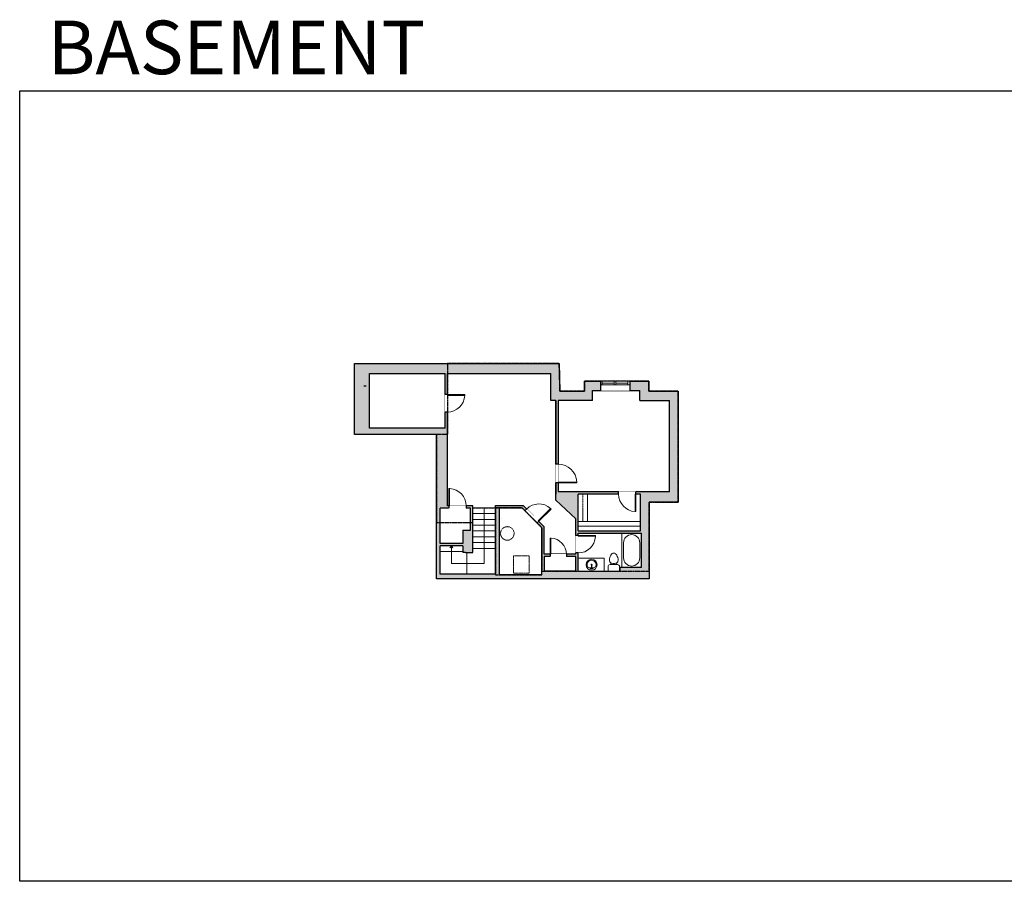
# Model space of a CAD drawing. Units: inches. Extents: x -1876 to 4124, y -2967 to -1480.
# Drawn here: x -1876 to -176, y -2967 to -1480 of the extents above; entities that cross this region are included whole.
import ezdxf

# ---------------------------------------------------------------- set-up
doc = ezdxf.new("R2010")
doc.units = ezdxf.units.IN
doc.linetypes.add('Dash', pattern=[0.23622, 0.11811, -0.11811])
doc.layers.get('0').update_dxf_attribs({"color": 255})
doc.layers.get('Defpoints').update_dxf_attribs({"color": 6, "linetype": 'Dash'})
for name, color, linetype, lineweight in [('A-DOOR&WINDOWS', 4, 'Continuous', 9), ('A-OBJECT', 2, 'Continuous', 9), ('A-STAIRS', 1, 'Continuous', 15)]:
    doc.layers.add(name, color=color, linetype=linetype, lineweight=lineweight)
doc.layers.add('A-WALL', color=252, linetype='Continuous')
doc.styles.get("Standard").update_dxf_attribs({"font": 'arial.ttf'})

# ---------------------------------------------------------------- blocks, each defined once
blk = doc.blocks.new('blocks$0$Toilet-Domestic-2D - Toilet-Domestic-2D-1228486-SUBSTRUCTURE Copy 1')
at = {"layer": 'A-OBJECT', "color": 0, "linetype": 'ByBlock', "lineweight": -2}
for p, q in [((-186, 545), (-190, 495)), ((-190, 495), (-188, 469)), ((-188, 469), (-184, 444)), ((-172, 596), (-186, 545)), ((-184, 444), (-177, 418)), ((-154, 647), (-172, 596)), ((-130, 698), (-154, 647)), ((-95, 749), (-130, 698)), ((-70, 774), (-95, 749)), ((-48, 787), (-70, 774)), ((-13, 799), (-48, 787)), ((13, 799), (-13, 799)), ((48, 787), (13, 799)), ((70, 774), (48, 787)), ((95, 749), (70, 774)), ((130, 698), (95, 749)), ((154, 647), (130, 698)), ((172, 596), (154, 647)), ((186, 545), (172, 596)), ((177, 418), (184, 444)), ((184, 444), (188, 469)), ((190, 495), (186, 545)), ((188, 469), (190, 495)), ((-253, 0), (-253, 196)), ((-177, 418), (-163, 393)), ((-163, 393), (-132, 368)), ((-159, 291), (159, 291)), ((-132, 368), (-97, 355)), ((-123, 291), (-132, 368)), ((-97, 355), (-25, 342)), ((-25, 342), (25, 342)), ((25, 342), (97, 355)), ((97, 355), (132, 368)), ((123, 291), (132, 368)), ((132, 368), (163, 393)), ((163, 393), (177, 418)), ((253, 196), (253, 0))]:
    blk.add_line(p, q, dxfattribs=at)
blk.add_lwpolyline([(253, 0), (-253, 0)], dxfattribs=at)
for centre, start, end in [((-159, 196), 90, 180), ((159, 196), 0, 90)]:
    blk.add_arc(centre, 94.6, start, end, dxfattribs=at)
blk = doc.blocks.new('*U200')
blk.add_wipeout([(0, 30), (0, -195), (1238, -195), (1238, 30)]).dxf.layer = 'A-DOOR&WINDOWS'
at = {"color": 0, "linetype": 'ByBlock', "lineweight": -2, "transparency": 33554687}
blk.add_lwpolyline([(51, 1237), (0, 1237), (0, 0), (51, 0)], close=True, dxfattribs=at)
blk.add_arc((0, 0), 1238, 0, 86.82115, dxfattribs=at)
at = {"layer": 'A-WALL', "transparency": 33554687}
for points in [[(0, 0), (0, -165)], [(1238, 0), (1238, -165)]]:
    blk.add_lwpolyline(points, dxfattribs=at)
blk = doc.blocks.new('*U76')
at = {"layer": 'A-OBJECT', "linetype": 'ByBlock', "lineweight": -2}
for p, q in [((-10, 162), (-10, 51)), ((10, 162), (10, 51))]:
    blk.add_line(p, q, dxfattribs=at)
for centre, radius, start, end in [((0, 0), 241, 90, 270), ((0, 0), 201, 165.3071, 14.6929), ((-95, 19), 105, 120.7927, 162.1904), ((0, -318), 452, 91.2067, 109.2086), ((-51, 162), 12.7, 360, 180), ((-51, 162), 12.7, 180, 360), ((0, 0), 20.6, 360, 180), ((0, 162), 9.52, 360, 180), ((0, 51), 9.52, 180, 360), ((0, 0), 241, 270, 90), ((0, -318), 452, 70.7914, 88.7933), ((51, 162), 12.7, 0, 180), ((51, 162), 12.7, 180, 360), ((95, 19), 105, 17.8096, 59.2073), ((0, 0), 20.6, 180, 360)]:
    blk.add_arc(centre, radius, start, end, dxfattribs=at)
blk = doc.blocks.new('*U294')
at = {"color": 0, "linetype": 'ByBlock', "lineweight": -2}
for p, q in [((36, 0), (0, 0)), ((0, 0), (0, -64)), ((36, 0), (36, -64)), ((3, -18), (3, -46)), ((18, -3), (18, -3)), ((33, -18), (33, -46)), ((0, -64), (36, -64)), ((18, -61), (18, -61))]:
    blk.add_line(p, q, dxfattribs=at)
for centre, start, end in [((18, -18), 90, 180), ((18, -18), 0, 90), ((18, -46), 180, 270), ((18, -46), 270, 0)]:
    blk.add_arc(centre, 15, start, end, dxfattribs=at)
blk = doc.blocks.new('*U295')
at = {"color": 252}
blk.add_wipeout([(26.8, 0), (26.8, -16.1), (-23.8, -16.1), (-23.8, 0)], dxfattribs=at)
at = {"color": 4}
for points in [[(3, -6), (3, -3.7), (3, -3.7), (3, -2.3), (3, -2.3), (3, 0), (0, 0), (0, -6)], [(23.8, -6), (23.8, -3.7), (23.8, -3.7), (23.8, -2.3), (23.8, -2.3), (23.8, 0), (26.8, 0), (26.8, -6)], [(-20.8, -6), (-20.8, -3.7), (-20.8, -3.7), (-20.8, -2.3), (-20.8, -2.3), (-20.8, 0), (-23.8, 0), (-23.8, -6)], [(0, -6), (0, -3.7), (0, -3.7), (0, -2.3), (0, -2.3), (0, 0), (3, 0), (3, -6)]]:
    blk.add_lwpolyline(points, close=True, dxfattribs=at)
at = {"color": 9}
for points in [[(3, 0), (23.8, 0)], [(0, 0), (-20.8, 0)], [(0, -6), (-20.8, -6)], [(3, -6), (23.8, -6)]]:
    blk.add_lwpolyline(points, dxfattribs=at)
for points in [[(0, -3), (-20.8, -3), (-20.8, -3), (0, -3)], [(3, -3), (23.8, -3), (23.8, -3), (3, -3)]]:
    blk.add_lwpolyline(points, close=True, dxfattribs=at)
at = {"layer": 'A-WALL'}
for points in [[(26.8, 0), (26.8, -16.1)], [(-23.8, 0), (-23.8, -16.1)]]:
    blk.add_lwpolyline(points, dxfattribs=at)
blk = doc.blocks.new('*U204')
blk.add_wipeout([(0, 30), (0, -195), (1321, -195), (1321, 30)]).dxf.layer = 'A-DOOR&WINDOWS'
at = {"color": 0, "linetype": 'ByBlock', "lineweight": -2, "transparency": 33554687}
blk.add_lwpolyline([(51, 1319), (0, 1319), (0, 0), (51, 0)], close=True, dxfattribs=at)
blk.add_arc((0, 0), 1321, 0, 86.82115, dxfattribs=at)
at = {"layer": 'A-WALL', "transparency": 33554687}
for points in [[(0, 0), (0, -165)], [(1321, 0), (1321, -165)]]:
    blk.add_lwpolyline(points, dxfattribs=at)
blk = doc.blocks.new('*U297')
at = {"layer": 'A-OBJECT', "color": 0, "linetype": 'ByBlock', "lineweight": -2, "transparency": 33554687}
blk.add_lwpolyline([(0, 0), (114.6, 0), (114.6, -17.1), (0, -17.1)], close=True, dxfattribs=at)
at = {"layer": 'A-OBJECT', "color": 0, "linetype": 'Dash', "lineweight": -2, "transparency": 33554687}
blk.add_lwpolyline([(114.6, -8.5), (0, -8.5)], dxfattribs=at)
blk = doc.blocks.new('*U298')
at = {"layer": 'A-OBJECT', "color": 0, "linetype": 'ByBlock', "lineweight": -2, "transparency": 33554687}
blk.add_lwpolyline([(0, 0), (50.2, 0), (50.2, -17.1), (0, -17.1)], close=True, dxfattribs=at)
at = {"layer": 'A-OBJECT', "color": 0, "linetype": 'Dash', "lineweight": -2, "transparency": 33554687}
blk.add_lwpolyline([(50.2, -8.5), (0, -8.5)], dxfattribs=at)
blk = doc.blocks.new('*U205')
blk.add_wipeout([(0, 30), (0, -195), (1156, -195), (1156, 30)]).dxf.layer = 'A-DOOR&WINDOWS'
at = {"color": 0, "linetype": 'ByBlock', "lineweight": -2, "transparency": 33554687}
blk.add_lwpolyline([(51, 1154), (0, 1154), (0, 0), (51, 0)], close=True, dxfattribs=at)
blk.add_arc((0, 0), 1156, 0, 86.82115, dxfattribs=at)
at = {"layer": 'A-WALL', "transparency": 33554687}
for points in [[(0, 0), (0, -165)], [(1156, 0), (1156, -165)]]:
    blk.add_lwpolyline(points, dxfattribs=at)
blk = doc.blocks.new('*U299')
at = {"color": 0, "linetype": 'ByBlock', "lineweight": -2}
for p, q in [((-65.5, 56.5), (30.4, 56.5)), ((30.4, 56.5), (30.4, 0)), ((30.4, 0), (0, 0))]:
    blk.add_line(p, q, dxfattribs=at)
at = {"color": 0, "linetype": 'ByBlock', "lineweight": -2, "transparency": 33554687}
blk.add_lwpolyline([(3.5, 2.7), (0, 0), (3.5, -2.7)], dxfattribs=at)

msp = doc.modelspace()

# ---------------------------------------------------------------- hatches: boundary and pattern name
at = {"layer": 'A-WALL'}
h = msp.add_hatch(color=256, dxfattribs=at)
h.dxf.hatch_style = 1
h.paths.add_polyline_path([(-789.3, -2312.6), (-739.2, -2312.6), (-739.2, -2120.7), (-790, -2120.7), (-790, -2103.8), (-822.8, -2103.8), (-822.8, -2119.9), (-805.3, -2119.9), (-805.3, -2137.1), (-754.2, -2137.1), (-754.2, -2294.7), (-812, -2294.7), (-812, -2298.7), (-804.4, -2298.7), (-804.4, -2361.7), (-911.8, -2361.7), (-911.8, -2298.7), (-842, -2298.7), (-842, -2294.7), (-946.2, -2294.7), (-946.2, -2278.9), (-950.2, -2278.9), (-950.2, -2308.7), (-915.8, -2341.3), (-915.8, -2370.1), (-911.8, -2370.1), (-911.8, -2365.7), (-802.6, -2365.7), (-802.6, -2425.4), (-839.1, -2425.4), (-839.1, -2431.6), (-911.8, -2431.6), (-911.8, -2400.1), (-915.8, -2400.1), (-915.8, -2402.4), (-932.2, -2402.4), (-932.2, -2406.4), (-915.8, -2406.4), (-915.8, -2431.6), (-970.3, -2431.6), (-970.3, -2406.4), (-960.2, -2406.4), (-960.2, -2402.4), (-970.3, -2402.4), (-970.3, -2354.9), (-979.7, -2345.5), (-982.6, -2348.3), (-974.3, -2356.6), (-974.3, -2437.7), (-1047.9, -2437.7), (-1047.9, -2322.2), (-1008.6, -2322.2), (-1003.8, -2327.1), (-1000.9, -2324.3), (-1007, -2318.2), (-1054.7, -2318.2), (-1054.7, -2436.5), (-1150.3, -2436.5), (-1150.3, -2387.6), (-1111.1, -2387.6), (-1111.1, -2399.4), (-1106.1, -2399.4), (-1093.6, -2399.4), (-1093.6, -2318.8), (-1105.2, -2318.8), (-1105.2, -2322.8), (-1097.6, -2322.8), (-1097.6, -2360.5), (-1111.1, -2360.5), (-1111.1, -2383.6), (-1150.3, -2383.6), (-1150.3, -2322.8), (-1135.2, -2322.8), (-1135.2, -2318.8), (-1137.5, -2318.8), (-1137.5, -2156.9), (-1141.5, -2156.9), (-1141.5, -2184.5), (-1272.3, -2184.5), (-1272.3, -2090.3), (-1141.5, -2090.3), (-1141.5, -2126.9), (-1137.5, -2126.9), (-1137.5, -2090.3), (-958.9, -2090.3), (-958.9, -2137.1), (-950.2, -2137.1), (-950.2, -2246.9), (-946.2, -2246.9), (-946.2, -2137.1), (-887.3, -2137.1), (-887.3, -2119.9), (-873.4, -2119.9), (-873.4, -2103.8), (-900.9, -2103.8), (-900.9, -2120.7), (-943.2, -2120.7), (-944.5, -2073.1), (-1298, -2073.1), (-1298, -2195.5), (-1156.3, -2195.5), (-1156.3, -2444.5), (-789.3, -2444.5)])

# ---------------------------------------------------------------- linework, layer by layer
at = {"layer": 'A-OBJECT', "linetype": 'Dash'}
msp.add_lwpolyline([(-996.3, -2435.2), (-1023.4, -2435.2), (-1023.4, -2405.1), (-996.3, -2405.1)], close=True, dxfattribs=at)
at = {"layer": 'A-OBJECT'}
msp.add_lwpolyline([(-911.8, -2431.6), (-866.8, -2431.6), (-866.8, -2409.2), (-911.8, -2409.2)], close=True, dxfattribs=at)
at = {"layer": 'A-OBJECT', "linetype": 'Dash'}
msp.add_circle((-1034.1, -2366.4), 11.7, dxfattribs=at)
at = {"layer": 'A-STAIRS'}
for p, q in [((-1054.7, -2322.1), (-1093.6, -2322.1)), ((-1054.7, -2332.1), (-1093.6, -2332.1)), ((-1093.6, -2340.7), (-1093.6, -2340.6)), ((-1054.7, -2342.1), (-1093.6, -2342.1)), ((-1054.7, -2352.1), (-1093.6, -2352.1)), ((-1054.7, -2362.1), (-1093.6, -2362.1)), ((-1054.7, -2372.1), (-1093.6, -2372.1)), ((-1054.7, -2382.1), (-1093.6, -2382.1)), ((-1054.7, -2392.1), (-1093.6, -2392.1)), ((-1111.1, -2397.6), (-1150.3, -2397.6)), ((-1104, -2399.4), (-1104, -2436.5))]:
    msp.add_line(p, q, dxfattribs=at)
at = {"layer": 'A-WALL'}
for p, q in [((-1298, -2195.5), (-1298, -2073.1)), ((-1298, -2073.1), (-944.5, -2073.1)), ((-944.5, -2073.1), (-943.2, -2120.7)), ((-1272.3, -2184.5), (-1272.3, -2090.3)), ((-1272.3, -2090.3), (-1141.5, -2090.3)), ((-1155.1, -2090.3), (-1141.5, -2090.3)), ((-1141.5, -2184.5), (-1141.5, -2090.3)), ((-1137.5, -2318.8), (-1137.5, -2090.3)), ((-1137.5, -2090.3), (-958.9, -2090.3)), ((-958.9, -2137.1), (-958.9, -2090.3)), ((-900.9, -2120.7), (-900.9, -2103.8)), ((-900.9, -2103.8), (-790, -2103.8)), ((-790, -2103.8), (-790, -2120.7)), ((-1277.7, -2112.5), (-1281.7, -2112.5)), ((-943.2, -2120.7), (-900.9, -2120.7)), ((-887.3, -2137.1), (-887.3, -2119.9)), ((-887.3, -2119.9), (-805.3, -2119.9)), ((-805.3, -2137.1), (-805.3, -2119.9)), ((-790, -2120.7), (-739.2, -2120.7)), ((-739.2, -2120.7), (-739.2, -2312.6)), ((-950.2, -2137.1), (-958.9, -2137.1)), ((-950.2, -2137.1), (-950.2, -2298.7)), ((-950.2, -2308.7), (-950.2, -2137.1)), ((-887.3, -2137.1), (-946.2, -2137.1)), ((-946.2, -2137.1), (-946.2, -2294.7)), ((-805.3, -2137.1), (-754.2, -2137.1)), ((-754.2, -2294.7), (-754.2, -2137.1)), ((-1141.5, -2184.5), (-1272.3, -2184.5)), ((-1156.3, -2195.5), (-1298, -2195.5)), ((-1156.3, -2444.5), (-1156.3, -2195.5)), ((-754.2, -2294.7), (-946.2, -2294.7)), ((-950.2, -2308.7), (-915.8, -2341.3)), ((-911.8, -2361.7), (-911.8, -2298.7)), ((-804.4, -2298.7), (-911.8, -2298.7)), ((-804.4, -2361.7), (-804.4, -2298.7)), ((-1097.6, -2322.8), (-1150.3, -2322.8)), ((-1150.3, -2383.6), (-1150.3, -2322.8)), ((-1093.6, -2318.8), (-1137.5, -2318.8)), ((-1097.6, -2360.5), (-1097.6, -2322.8)), ((-1093.6, -2399.4), (-1093.6, -2318.8)), ((-1054.7, -2436.5), (-1054.7, -2318.2)), ((-1054.7, -2318.2), (-1007, -2318.2)), ((-1047.9, -2322.2), (-1047.9, -2437.7)), ((-1047.9, -2322.2), (-1008.6, -2322.2)), ((-974.3, -2356.6), (-1008.6, -2322.2)), ((-970.3, -2354.9), (-1007, -2318.2)), ((-739.2, -2312.6), (-789.3, -2312.6)), ((-789.3, -2312.6), (-789.3, -2444.5)), ((-1044.5, -2340.8), (-1044.5, -2340.6)), ((-915.8, -2402.4), (-915.8, -2341.3)), ((-1111.1, -2360.5), (-1097.6, -2360.5)), ((-1111.1, -2360.5), (-1111.1, -2383.6)), ((-974.3, -2437.7), (-974.3, -2356.6)), ((-970.3, -2402.4), (-970.3, -2354.9)), ((-911.8, -2361.7), (-804.4, -2361.7)), ((-911.8, -2365.7), (-802.6, -2365.7)), ((-911.8, -2431.6), (-911.8, -2365.7)), ((-802.6, -2425.4), (-802.6, -2365.7)), ((-1111.1, -2383.6), (-1150.3, -2383.6)), ((-1150.3, -2436.5), (-1150.3, -2387.6)), ((-1111.1, -2387.6), (-1150.3, -2387.6)), ((-1111.1, -2387.6), (-1111.1, -2399.4)), ((-1106.1, -2399.4), (-1111.1, -2399.4)), ((-1106.1, -2399.4), (-1093.6, -2399.4)), ((-970.3, -2406.4), (-970.3, -2431.6)), ((-915.8, -2431.6), (-915.8, -2406.4)), ((-802.6, -2425.4), (-839.1, -2425.4)), ((-839.1, -2431.6), (-839.1, -2425.4)), ((-789.3, -2444.5), (-1156.3, -2444.5)), ((-1054.7, -2436.5), (-1150.3, -2436.5)), ((-974.3, -2437.7), (-1047.9, -2437.7)), ((-915.8, -2431.6), (-970.3, -2431.6)), ((-911.8, -2431.6), (-839.1, -2431.6))]:
    msp.add_line(p, q, dxfattribs=at)
at = {"layer": 'Defpoints', "color": 255, "linetype": 'Continuous', "elevation": 0}
msp.add_lwpolyline([(-1876, -1602.6), (124, -1602.6), (124, -2966.7), (-1876, -2966.7)], close=True, dxfattribs=at)

# ---------------------------------------------------------------- block references
at = {"layer": 'A-OBJECT', "xscale": 0.937124146848067, "yscale": 0.937124146848067, "zscale": 0.937124146848067, "rotation": 90}
msp.add_blockref('*U298', (-911.8, -2345.7), dxfattribs=at)
at = {"layer": 'A-OBJECT', "transparency": 33554687}
for name, p, xscale, yscale, zscale in [('*U294', (-836.2, -2365.7), 0.9332453266969323, 0.9332453266969323, 0.9332453266969323), ('blocks$0$Toilet-Domestic-2D - Toilet-Domestic-2D-1228486-SUBSTRUCTURE Copy 1', (-850.3, -2431.6), 0.03935794656299858, 0.03935794656299858, 0.03935794656299858)]:
    msp.add_blockref(name, p, dxfattribs=dict(at, xscale=xscale, yscale=yscale, zscale=zscale))
at = {"layer": 'A-OBJECT', "transparency": 33554687, "xscale": 0.03935794656299858, "yscale": 0.03935794656299858, "zscale": 0.03935794656299858, "rotation": 180}
msp.add_blockref('*U76', (-888.6, -2420.5), dxfattribs=at)

# ---------------------------------------------------------------- texts
at = {"layer": 'Defpoints', "linetype": 'Continuous', "insert": (-1813.6, -1573.9, 0), "char_height": 92.408, "width": 623.405, "attachment_point": 7}
msp.add_mtext('\\pxqc;BASEMENT', dxfattribs=at)

# ---------------------------------------------------------------- next in the draw order: block references
at = {"layer": 'A-DOOR&WINDOWS'}
msp.add_blockref('*U295', (-849.6, -2103.8), dxfattribs=at)
at = {"layer": 'A-DOOR&WINDOWS', "transparency": 33554687, "yscale": 0.02422732627077181, "zscale": 0.02422732627077181}
for name, p, xscale, rotation in [('*U200', (-1137.5, -2126.9), 0.02422732627077181, 270), ('*U204', (-946.2, -2278.9), -0.02422732627077181, 270), ('*U200', (-812, -2298.7), 0.02422732627077181, 180), ('*U200', (-979.7, -2345.5), -0.02422732627077181, 314.9999999999966), ('*U200', (-911.8, -2370.1), 0.02422732627077181, 270)]:
    msp.add_blockref(name, p, dxfattribs=dict(at, xscale=xscale, rotation=rotation))
at = {"layer": 'A-DOOR&WINDOWS', "transparency": 33554687, "xscale": 0.02422732627077181, "yscale": 0.02422732627077181, "zscale": 0.02422732627077181}
msp.add_blockref('*U200', (-1135.2, -2318.8, 0), dxfattribs=at)

# ---------------------------------------------------------------- next in the draw order: linework, layer by layer
at = {"layer": 'A-WALL'}
for p, q in [((-915.8, -2402.4), (-970.3, -2402.4)), ((-915.8, -2406.4), (-970.3, -2406.4))]:
    msp.add_line(p, q, dxfattribs=at)
at = {"layer": 'Defpoints'}
msp.add_lwpolyline([(-1298, -2073.1), (-1137.5, -2073.1), (-1137.5, -2195.5), (-1298, -2195.5)], close=True, dxfattribs=at)
msp.add_lwpolyline([(-1054.7, -2322.2), (-1054.7, -2437.7), (-974.3, -2437.7), (-974.3, -2356.6), (-1008.6, -2322.2), (-1054.7, -2322.2)], dxfattribs=at)

# ---------------------------------------------------------------- next in the draw order: block references
at = {"layer": 'A-OBJECT', "xscale": 0.937124146848067, "yscale": 0.937124146848067, "zscale": 0.937124146848067}
msp.add_blockref('*U297', (-911.8, -2345.7), dxfattribs=at)
at = {"layer": 'A-STAIRS', "rotation": 270}
msp.add_blockref('*U299', (-1130.7, -2387.6), dxfattribs=at)

# ---------------------------------------------------------------- next in the draw order: block references
at = {"layer": 'A-DOOR&WINDOWS', "transparency": 33554687, "xscale": 0.02422732627077181, "yscale": 0.02422732627077181, "zscale": 0.02422732627077181}
msp.add_blockref('*U205', (-960.2, -2402.4), dxfattribs=at)

# ---------------------------------------------------------------- next in the draw order: linework, layer by layer
at = {"layer": 'Defpoints'}
msp.add_lwpolyline([(-974.3, -2431.6), (-789.3, -2431.6), (-789.3, -2312.6), (-739.2, -2312.6), (-739.2, -2120.7), (-790, -2120.7), (-790, -2103.8), (-900.9, -2103.8), (-900.9, -2120.7), (-943.2, -2120.7), (-944.5, -2073.1), (-1137.5, -2073.1), (-1137.5, -2195.5), (-1156.3, -2195.5), (-1156.3, -2347.6), (-1093.6, -2347.6), (-1093.6, -2322.1), (-1054.7, -2322.1), (-1054.7, -2322.2), (-1008.6, -2322.2), (-974.3, -2356.6)], close=True, dxfattribs=at)

doc.saveas('drawing.dxf')
